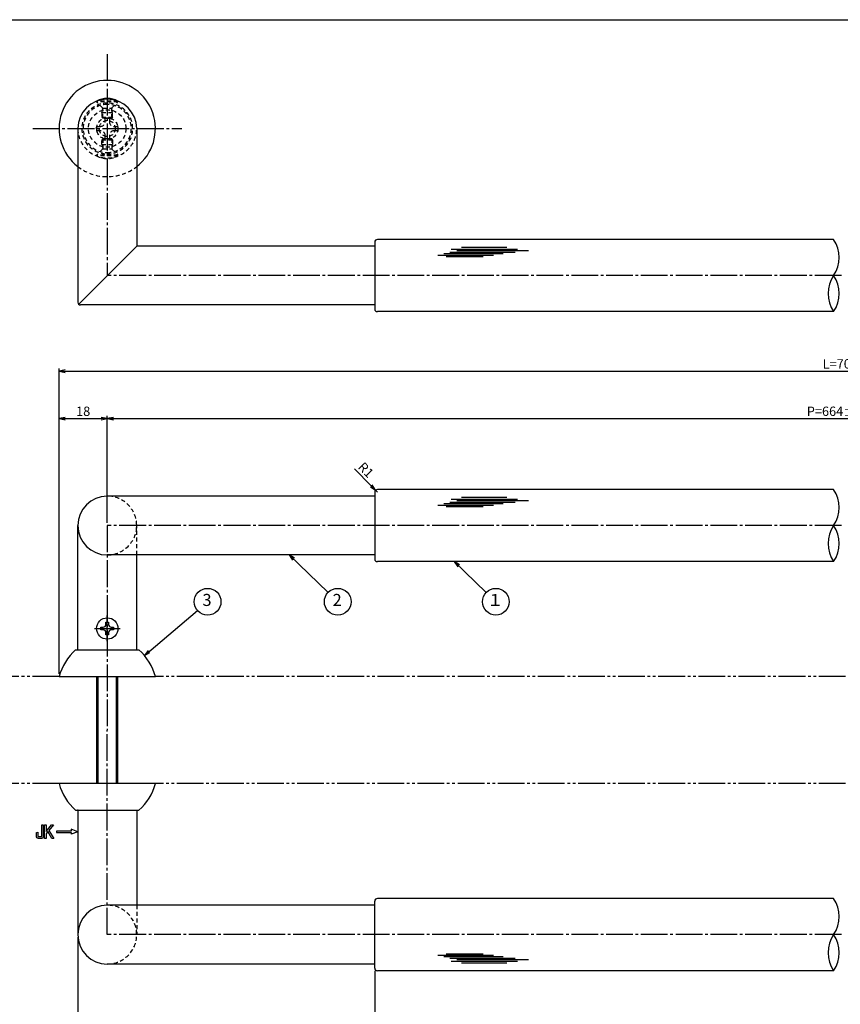
# Model space of a CAD drawing. Units: inches. Extents: x 399 to 1206, y 13 to 573.
# Drawn here: x 583 to 890, y 205 to 573 of the extents above; entities that cross this region are included whole.
import ezdxf
from ezdxf.enums import TextEntityAlignment as Align

# ---------------------------------------------------------------- set-up
doc = ezdxf.new("R2010")
doc.units = ezdxf.units.IN
doc.header["$MEASUREMENT"] = 0
for name, pattern in [('CENS', [13, 10, -1, 1, -1]), ('HIDS', [2.5, 1.5, -1]), ('PHAS', [15, 10, -1, 1, -1, 1, -1])]:
    doc.linetypes.add(name, pattern=pattern)
for name, color, linetype in [('02-実線-1', 7, 'Continuous'), ('03-細線', 1, 'Continuous'), ('04-破線-1', 5, 'HIDS'), ('06-中心線', 1, 'CENS'), ('07-2点鎖線', 2, 'PHAS'), ('09-文字', 4, 'Continuous'), ('10-寸法', 3, 'Continuous'), ('11-ﾈｼﾞ関連', 7, 'Continuous'), ('12-企業ﾏｰｸ', 9, 'Continuous'), ('図枠', 7, 'Continuous')]:
    doc.layers.add(name, color=color, linetype=linetype)
doc.styles.add('STD', font='TXT.shx', dxfattribs={"bigfont": 'bigfont.shx'})
doc.dimstyles.new('1：1', dxfattribs={"dimtxt": 3.5, "dimasz": 2.3, "dimexe": 1, "dimexo": 1, "dimgap": 1, "dimtad": 3, "dimdsep": 46, "dimtxsty": 'STD', "dimblk1": 'ARRI', "dimblk2": 'ARRI', "dimsah": 1, "dimcen": 0, "dimclrd": 3, "dimclre": 3, "dimclrt": 4, "dimadec": 0, "dimazin": 0, "dimtfac": 0.7, "dimtmove": 0, "dimatfit": 0, "dimldrblk": 'ARRI', "dimfxl": 0, "dimtvp": 1, "dimtolj": 1, "dimtzin": 0, "dimarcsym": 0})

# ---------------------------------------------------------------- blocks, each defined once
blk = doc.blocks.new('ARRI')
at = {"color": 0, "linetype": 'ByBlock'}
for p, q in [((0, 0), (-1, 0.21)), ((-1, -0.21), (0, 0)), ((0, 0), (-1, 0))]:
    blk.add_line(p, q, dxfattribs=at)
blk = doc.blocks.new('*D134')
at = {"layer": '10-寸法', "color": 3, "lineweight": -2}
for p, q in [((598.1, 328.16), (598.1, 442.39)), ((1183.1, 328.16), (1183.1, 442.39)), ((600.4, 441.39), (1180.8, 441.39))]:
    blk.add_line(p, q, dxfattribs=at)
at = {"layer": 'Defpoints', "color": 0}
for p in [(1183.1, 441.39), (598.1, 327.16), (1183.1, 327.16)]:
    blk.add_point(p, dxfattribs=at)
at = {"layer": '10-寸法', "color": 3, "lineweight": -2, "xscale": 2.3, "yscale": 2.3, "zscale": 2.3, "rotation": 180}
blk.add_blockref('ARRI', (598.1, 441.39), dxfattribs=at)
at = {"layer": '10-寸法', "color": 3, "lineweight": -2, "xscale": 2.3, "yscale": 2.3, "zscale": 2.3}
blk.add_blockref('ARRI', (1183.1, 441.39), dxfattribs=at)
at = {"layer": '10-寸法', "color": 4, "insert": (890.14, 444.14), "char_height": 3.5, "attachment_point": 5, "style": 'STD'}
blk.add_mtext('\\A1;L=700', dxfattribs=at)
blk = doc.blocks.new('*D135')
at = {"layer": '10-寸法', "color": 3, "lineweight": -2}
for p, q in [((616.1, 384.66), (616.1, 424.65)), ((618.4, 423.65), (1162.8, 423.65)), ((1165.1, 384.66), (1165.1, 424.65))]:
    blk.add_line(p, q, dxfattribs=at)
at = {"layer": 'Defpoints', "color": 0}
for p in [(1165.1, 423.65), (616.1, 383.66), (1165.1, 383.66)]:
    blk.add_point(p, dxfattribs=at)
at = {"layer": '10-寸法', "color": 3, "lineweight": -2, "xscale": 2.3, "yscale": 2.3, "zscale": 2.3, "rotation": 180}
blk.add_blockref('ARRI', (616.1, 423.65), dxfattribs=at)
at = {"layer": '10-寸法', "color": 3, "lineweight": -2, "xscale": 2.3, "yscale": 2.3, "zscale": 2.3}
blk.add_blockref('ARRI', (1165.1, 423.65), dxfattribs=at)
at = {"layer": '10-寸法', "color": 4, "insert": (890.14, 426.4), "char_height": 3.5, "attachment_point": 5, "style": 'STD'}
blk.add_mtext('\\A1;P=664±0.5', dxfattribs=at)
blk = doc.blocks.new('*D137')
at = {"layer": '10-寸法', "color": 3, "lineweight": -2}
for p, q in [((598.1, 328.16), (598.1, 424.65)), ((600.4, 423.65), (613.8, 423.65)), ((616.1, 384.66), (616.1, 424.65))]:
    blk.add_line(p, q, dxfattribs=at)
at = {"layer": 'Defpoints', "color": 0}
for p in [(616.1, 423.65), (616.1, 383.66), (598.1, 327.16)]:
    blk.add_point(p, dxfattribs=at)
at = {"layer": '10-寸法', "color": 3, "lineweight": -2, "xscale": 2.3, "yscale": 2.3, "zscale": 2.3, "rotation": 180}
blk.add_blockref('ARRI', (598.1, 423.65), dxfattribs=at)
at = {"layer": '10-寸法', "color": 3, "lineweight": -2, "xscale": 2.3, "yscale": 2.3, "zscale": 2.3}
blk.add_blockref('ARRI', (616.1, 423.65), dxfattribs=at)
at = {"layer": '10-寸法', "color": 4, "insert": (607.1, 426.4), "char_height": 3.5, "attachment_point": 5, "style": 'STD'}
blk.add_mtext('\\A1;18', dxfattribs=at)
blk = doc.blocks.new('*D140')
at = {"layer": '10-寸法', "color": 3, "lineweight": -2}
for p, q in [((605.1, 229.66), (605.1, 174.67)), ((716.1, 217.16), (716.1, 174.67)), ((607.4, 175.67), (713.8, 175.67))]:
    blk.add_line(p, q, dxfattribs=at)
at = {"layer": 'Defpoints', "color": 0}
for p in [(605.1, 230.66), (716.1, 218.16), (716.1, 175.67)]:
    blk.add_point(p, dxfattribs=at)
at = {"layer": '10-寸法', "color": 3, "lineweight": -2, "xscale": 2.3, "yscale": 2.3, "zscale": 2.3, "rotation": 180}
blk.add_blockref('ARRI', (605.1, 175.67), dxfattribs=at)
at = {"layer": '10-寸法', "color": 3, "lineweight": -2, "xscale": 2.3, "yscale": 2.3, "zscale": 2.3}
blk.add_blockref('ARRI', (716.1, 175.67), dxfattribs=at)
at = {"layer": '10-寸法', "color": 4, "insert": (660.6, 178.42), "char_height": 3.5, "attachment_point": 5, "style": 'STD'}
blk.add_mtext('\\A1;L=111【ステンレスミラー】', dxfattribs=at)
blk = doc.blocks.new('*D144')
at = {"layer": '10-寸法', "color": 3, "lineweight": -2}
for p, q in [((716.1, 217.16), (716.1, 174.67)), ((1065.1, 217.16), (1065.1, 174.67)), ((718.4, 175.67), (1062.8, 175.67))]:
    blk.add_line(p, q, dxfattribs=at)
at = {"layer": 'Defpoints', "color": 0}
for p in [(716.1, 218.16), (1065.1, 218.16), (1065.1, 175.67)]:
    blk.add_point(p, dxfattribs=at)
at = {"layer": '10-寸法', "color": 3, "lineweight": -2, "xscale": 2.3, "yscale": 2.3, "zscale": 2.3, "rotation": 180}
blk.add_blockref('ARRI', (716.1, 175.67), dxfattribs=at)
at = {"layer": '10-寸法', "color": 3, "lineweight": -2, "xscale": 2.3, "yscale": 2.3, "zscale": 2.3}
blk.add_blockref('ARRI', (1065.1, 175.67), dxfattribs=at)
at = {"layer": '10-寸法', "color": 4, "insert": (890.6, 178.42), "char_height": 3.5, "attachment_point": 5, "style": 'STD'}
blk.add_mtext('\\A1;L=464【ステンレスヘアライン】', dxfattribs=at)
blk = doc.blocks.new('A$C1F387A27')
at = {"layer": '11-ﾈｼﾞ関連', "color": 5, "linetype": 'HIDS'}
for p, q in [((-0.69, 3.95), (0.91, 3.95)), ((-0.69, 2.6), (-0.69, 3.95)), ((0.91, 3.95), (0.91, 2.6)), ((-3.79, -0.75), (-3.79, 0.85)), ((-3.79, 0.85), (-2.44, 0.85)), ((2.66, 0.85), (4.01, 0.85)), ((4.01, 0.85), (4.01, -0.75)), ((-2.44, -0.75), (-3.79, -0.75)), ((-0.69, -3.85), (-0.69, -2.5)), ((0.91, -2.5), (0.91, -3.85)), ((4.01, -0.75), (2.66, -0.75)), ((0.91, -3.85), (-0.69, -3.85))]:
    blk.add_line(p, q, dxfattribs=at)
blk.add_circle((0.11, 0.05), 7, dxfattribs=at)
for centre, start, end in [((-2.44, 2.6), 270, 0), ((2.66, 2.6), 180, 270), ((-2.44, -2.5), 0, 90), ((2.66, -2.5), 90, 180)]:
    blk.add_arc(centre, 1.75, start, end, dxfattribs=at)
blk = doc.blocks.new('A$C741E2E0F')
at = {"layer": '12-企業ﾏｰｸ'}
for p, q in [((-12.39, -10.64), (-12.39, -5.64)), ((-12.39, -5.64), (-11.85, -5.64)), ((-11.85, -5.64), (-11.85, -8.12)), ((-11.85, -8.12), (-9.79, -5.64)), ((-9.05, -5.64), (-10.78, -7.67)), ((-9.79, -5.64), (-9.05, -5.64)), ((0.03, -8.14), (-2.47, -7.23)), ((-2.47, -7.23), (-2.47, -7.89)), ((-11.85, -10.64), (-12.39, -10.64)), ((-11.17, -8.12), (-11.85, -8.91)), ((-11.85, -8.91), (-11.85, -10.64)), ((-9.69, -10.64), (-11.17, -8.12)), ((-10.78, -7.67), (-8.97, -10.64)), ((-8.97, -10.64), (-9.69, -10.64)), ((-2.47, -7.89), (-7.97, -7.89)), ((-7.97, -7.89), (-7.97, -8.39)), ((-7.97, -8.39), (-2.47, -8.39)), ((0.03, -8.14), (-2.47, -9.05)), ((-2.47, -8.39), (-2.47, -9.05))]:
    blk.add_line(p, q, dxfattribs=at)
for points in [[(-13.38, -9.95), (-13.38, -9.95), (-13.38, -5.64), (-13.38, -5.64)], [(-13.38, -5.64), (-13.38, -5.64), (-12.89, -5.64), (-12.89, -5.64)], [(-12.89, -5.64), (-12.89, -5.64), (-12.89, -9.46), (-12.89, -9.46)], [(-15.43, -8.45), (-15.43, -8.45), (-14.94, -8.28), (-14.94, -8.28)], [(-15.43, -9.46), (-15.43, -9.46), (-15.43, -8.45), (-15.43, -8.45)], [(-15.28, -10.4), (-15.38, -10.23), (-15.43, -9.92), (-15.43, -9.46)], [(-14.74, -10.64), (-15.01, -10.64), (-15.19, -10.56), (-15.28, -10.4)], [(-14.94, -8.28), (-14.94, -8.28), (-14.94, -9.95), (-14.94, -9.95)], [(-14.94, -9.95), (-14.94, -9.95), (-13.38, -9.95), (-13.38, -9.95)], [(-13.57, -10.64), (-13.57, -10.64), (-14.74, -10.64), (-14.74, -10.64)]]:
    blk.add_open_spline(points, degree=3, dxfattribs=at)
blk.add_open_spline([(-12.89, -9.46), (-12.89, -9.92), (-12.94, -10.23), (-13.03, -10.39), (-13.13, -10.56), (-13.31, -10.64), (-13.57, -10.64)], degree=3, knots=[9, 9, 9, 9, 10, 10, 10, 11, 11, 11, 11], dxfattribs=at)
blk.add_point((0.03, -0.14), dxfattribs=at)
blk = doc.blocks.new('A$C2B6319E1')
at = {"layer": '06-中心線', "color": 1, "linetype": 'CENS'}
for p, q in [((-0.02, -4.78), (-0.02, 4.82)), ((-4.82, 0.02), (4.78, 0.02))]:
    blk.add_line(p, q, dxfattribs=at)
at = {"layer": '11-ﾈｼﾞ関連', "color": 7, "linetype": 'Continuous'}
for p, q in [((-2.37, -0.48), (-2.37, 0.52)), ((-2.37, 0.52), (-1.52, 0.52)), ((-0.52, 2.37), (0.48, 2.37)), ((-0.52, 1.52), (-0.52, 2.37)), ((0.48, 2.37), (0.48, 1.52)), ((1.48, 0.52), (2.33, 0.52)), ((2.33, 0.52), (2.33, -0.48)), ((-1.52, -0.48), (-2.37, -0.48)), ((-0.52, -2.33), (-0.52, -1.48)), ((0.48, -2.33), (-0.52, -2.33)), ((0.48, -1.48), (0.48, -2.33)), ((2.33, -0.48), (1.48, -0.48))]:
    blk.add_line(p, q, dxfattribs=at)
blk.add_circle((-0.02, 0.02), 4, dxfattribs=at)
for centre, start, end in [((-1.52, 1.52), 270, 0), ((1.48, 1.52), 180, 270), ((-1.52, -1.48), 0, 90), ((1.48, -1.48), 90, 180)]:
    blk.add_arc(centre, 1, start, end, dxfattribs=at)
blk = doc.blocks.new('*D127')
at = {"layer": '10-寸法', "color": 3, "lineweight": -2}
for p, q in [((714.8, 398.52), (708.53, 404.92)), ((717.1, 396.16), (716.41, 396.87))]:
    blk.add_line(p, q, dxfattribs=at)
at = {"layer": 'Defpoints', "color": 0}
for p in [(716.41, 396.87), (717.1, 396.16)]:
    blk.add_point(p, dxfattribs=at)
at = {"layer": '10-寸法', "color": 3, "lineweight": -2, "xscale": 2.3, "yscale": 2.3, "zscale": 2.3, "rotation": 314.3826455701991}
blk.add_blockref('ARRI', (716.41, 396.87), dxfattribs=at)
at = {"layer": '10-寸法', "color": 4, "insert": (712.82, 404.47), "char_height": 3.5, "attachment_point": 5, "rotation": 314.3826, "style": 'STD'}
blk.add_mtext('\\A1;R1', dxfattribs=at)

msp = doc.modelspace()

# ---------------------------------------------------------------- linework, layer by layer
at = {"layer": '02-実線-1'}
for p, q in [((605.105, 532.158), (605.105, 467.158)), ((627.105, 532.158), (627.105, 488.158)), ((887.649, 490.658), (717.105, 490.658)), ((716.105, 488.158), (627.105, 488.158)), ((716.105, 489.658), (716.105, 464.658)), ((716.105, 466.158), (606.105, 466.158)), ((887.649, 463.658), (717.105, 463.658)), ((716.105, 394.658), (616.105, 394.658)), ((716.105, 394.658), (616.105, 394.658)), ((716.105, 396.158), (716.105, 371.158)), ((887.649, 397.158), (717.105, 397.158)), ((605.105, 337.158), (605.105, 383.658)), ((716.105, 372.658), (616.105, 372.658)), ((627.105, 337.158), (627.105, 372.658)), ((887.649, 370.158), (717.105, 370.158)), ((604.268, 337.158), (627.942, 337.158)), ((598.105, 327.158), (634.105, 327.158)), ((634.105, 287.158), (598.105, 287.158)), ((604.268, 277.158), (627.942, 277.158)), ((605.105, 277.158), (605.105, 230.658)), ((627.105, 277.158), (627.105, 241.658)), ((716.105, 218.158), (716.105, 243.158)), ((887.649, 244.158), (717.105, 244.158)), ((716.105, 241.658), (616.105, 241.658)), ((716.105, 219.658), (616.105, 219.658)), ((887.649, 217.158), (717.105, 217.158))]:
    msp.add_line(p, q, dxfattribs=at)
for centre, radius, start, end in [((616.105, 532.158), 18, 307.66989, 232.33011), ((616.105, 532.158), 11, 360, 180), ((717.105, 489.658), 1, 90, 180), ((877.545, 483.908), 12.151, 326.25419, 33.74581), ((897.753, 470.408), 12.151, 146.25419, 213.74581), ((877.545, 470.408), 12.151, 326.25419, 33.74581), ((606.105, 467.158), 1, 180, 270), ((717.105, 464.658), 1, 180, 270), ((616.105, 383.658), 11, 90, 270), ((717.105, 396.158), 1, 90, 180), ((877.545, 390.408), 12.151, 326.25419, 33.74581), ((897.753, 376.908), 12.151, 146.25419, 213.74581), ((877.545, 376.908), 12.151, 326.25419, 33.74581), ((717.105, 371.158), 1, 180, 270), ((617.462, 322.128), 20, 131.27924, 165.43351), ((614.748, 322.128), 20, 14.56649, 48.72076), ((617.462, 292.188), 20, 194.56649, 228.72076), ((614.748, 292.188), 20, 311.27924, 345.43351), ((717.105, 243.158), 1, 90, 180), ((877.545, 237.408), 12.151, 326.25419, 33.74581), ((616.105, 230.658), 11, 90, 270), ((897.753, 223.908), 12.151, 146.25419, 213.74581), ((877.545, 223.908), 12.151, 326.25419, 33.74581), ((717.105, 218.158), 1, 180, 270)]:
    msp.add_arc(centre, radius, start, end, dxfattribs=at)
at = {"layer": '03-細線'}
msp.add_line((627.105, 488.158), (605.544, 466.597), dxfattribs=at)
at = {"layer": '03-細線', "color": 1, "linetype": 'Continuous'}
for p, q in [((744.683, 487.066), (769.454, 487.066)), ((746.842, 486.499), (773.545, 486.499)), ((748.547, 487.748), (765.477, 487.748)), ((739.684, 484.795), (760.478, 484.795)), ((741.956, 485.363), (764.114, 485.363)), ((742.752, 484.341), (756.614, 484.341)), ((744.229, 485.931), (768.545, 485.931)), ((748.547, 394.248), (765.477, 394.248)), ((739.684, 391.295), (760.478, 391.295)), ((741.956, 391.863), (764.114, 391.863)), ((742.752, 390.841), (756.614, 390.841)), ((744.229, 392.431), (768.545, 392.431)), ((744.683, 393.566), (769.454, 393.566)), ((746.842, 392.999), (773.545, 392.999)), ((739.684, 223.02), (760.478, 223.02)), ((741.956, 222.452), (764.114, 222.452)), ((742.752, 223.474), (756.614, 223.474)), ((744.229, 221.884), (768.545, 221.884)), ((746.842, 221.317), (773.545, 221.317)), ((744.683, 220.749), (769.454, 220.749)), ((748.547, 220.068), (765.477, 220.068))]:
    msp.add_line(p, q, dxfattribs=at)
at = {"layer": '04-破線-1'}
for p, q in [((627.105, 372.658), (627.105, 383.658)), ((627.105, 241.658), (627.105, 230.658))]:
    msp.add_line(p, q, dxfattribs=at)
for centre, radius, start, end in [((616.105, 532.158), 9.5, 90, 270), ((616.105, 532.158), 9.5, 270, 90), ((616.105, 532.158), 9, 90, 270), ((616.105, 532.158), 9, 270, 90), ((616.105, 532.158), 11, 180, 360), ((616.105, 532.158), 18, 232.33011, 307.66989), ((616.105, 383.658), 11, 270, 90), ((616.105, 230.658), 11, 270, 90)]:
    msp.add_arc(centre, radius, start, end, dxfattribs=at)
at = {"layer": '06-中心線'}
for p, q in [((616.105, 559.98), (616.105, 477.158)), ((588.283, 532.158), (643.927, 532.158)), ((890.605, 477.158), (616.105, 477.158)), ((616.105, 383.658), (616.105, 307.158)), ((890.605, 383.658), (616.105, 383.658)), ((616.105, 230.658), (616.105, 307.158)), ((890.605, 230.658), (616.105, 230.658))]:
    msp.add_line(p, q, dxfattribs=at)
at = {"layer": '07-2点鎖線'}
for p, q in [((598.105, 327.158), (479.921, 327.158)), ((1147.105, 327.158), (634.105, 327.158)), ((598.105, 287.158), (479.921, 287.158)), ((1147.105, 287.158), (634.105, 287.158))]:
    msp.add_line(p, q, dxfattribs=at)
at = {"layer": '09-文字', "color": 3}
for centre in [(653.618, 355.167), (702.273, 355.167), (761.371, 355.167)]:
    msp.add_circle(centre, 5, dxfattribs=at)
at = {"layer": '11-ﾈｼﾞ関連', "color": 5, "linetype": 'HIDS'}
for p, q in [((612.105, 542.105), (612.105, 542.405)), ((620.105, 542.405), (612.105, 542.405)), ((614.338, 539.872), (612.105, 542.105)), ((620.105, 542.105), (612.105, 542.105)), ((617.872, 539.872), (620.105, 542.105)), ((620.105, 542.405), (620.105, 542.105)), ((614.105, 538.189), (614.455, 539.589)), ((614.105, 538.189), (614.105, 536.349)), ((614.105, 538.189), (618.105, 538.189)), ((614.419, 539.755), (617.791, 539.755)), ((614.455, 536), (614.455, 539.755)), ((617.755, 536), (617.755, 539.755)), ((618.105, 538.189), (617.755, 539.589)), ((618.105, 536.349), (618.105, 538.189)), ((614.105, 536.349), (618.105, 536.349)), ((614.455, 536), (614.105, 536.349)), ((617.755, 536), (614.455, 536)), ((618.105, 536.349), (617.755, 536)), ((614.455, 528.315), (614.105, 527.966)), ((614.105, 526.126), (614.105, 527.966)), ((614.105, 527.966), (618.105, 527.966)), ((614.455, 528.315), (614.455, 524.561)), ((617.755, 528.315), (614.455, 528.315)), ((617.755, 528.315), (617.755, 524.561)), ((618.105, 527.966), (617.755, 528.315)), ((618.105, 527.966), (618.105, 526.126)), ((614.338, 524.443), (612.105, 522.211)), ((614.105, 526.126), (614.455, 524.726)), ((614.105, 526.126), (618.105, 526.126)), ((614.419, 524.561), (617.791, 524.561)), ((618.105, 526.126), (617.755, 524.726)), ((617.872, 524.443), (620.105, 522.211)), ((612.105, 522.211), (612.105, 521.911)), ((620.105, 522.211), (612.105, 522.211)), ((620.105, 521.911), (612.105, 521.911)), ((620.105, 521.911), (620.105, 522.211))]:
    msp.add_line(p, q, dxfattribs=at)
at = {"layer": '11-ﾈｼﾞ関連', "color": 7, "linetype": 'Continuous'}
for p, q in [((612.105, 327.158), (612.105, 287.158)), ((620.105, 287.158), (620.105, 327.158))]:
    msp.add_line(p, q, dxfattribs=at)
at = {"layer": '11-ﾈｼﾞ関連', "color": 1, "linetype": 'Continuous'}
for p, q in [((612.73, 287.158), (612.73, 327.158)), ((619.48, 327.158), (619.48, 287.158))]:
    msp.add_line(p, q, dxfattribs=at)
at = {"layer": '11-ﾈｼﾞ関連', "color": 5, "linetype": 'HIDS'}
for radius in [4, 3]:
    msp.add_circle((616.105, 532.158), radius, dxfattribs=at)
at = {"layer": '11-ﾈｼﾞ関連', "color": 7}
msp.add_arc((616.105, 535.218), 8.225, 60.90126, 119.09874, dxfattribs=at)
at = {"layer": '11-ﾈｼﾞ関連', "color": 5, "linetype": 'HIDS'}
for centre, radius, start, end in [((614.055, 539.589), 0.4, 0, 45), ((618.155, 539.589), 0.4, 135, 180), ((614.055, 524.726), 0.4, 315, 0), ((618.155, 524.726), 0.4, 180, 225), ((616.105, 529.098), 8.225, 240.90126, 299.09874)]:
    msp.add_arc(centre, radius, start, end, dxfattribs=at)
at = {"layer": '図枠'}
msp.add_lwpolyline([(399.037, 572.863), (1206.037, 572.863), (1206.037, 12.863), (399.037, 12.863)], close=True, dxfattribs=at)

# ---------------------------------------------------------------- block references
at = {"layer": '02-実線-1'}
msp.add_blockref('A$C1F387A27', (615.997, 532.105), dxfattribs=at)
at = {"layer": '06-中心線', "linetype": 'CENS'}
msp.add_blockref('A$C2B6319E1', (616.127, 345.135), dxfattribs=at)
at = {"layer": '12-企業ﾏｰｸ'}
msp.add_blockref('A$C741E2E0F', (605.079, 277.3), dxfattribs=at)

# ---------------------------------------------------------------- texts
at = {"layer": '09-文字', "color": 4, "style": 'STD'}
for s, p in [('3', (653.396, 355.25)), ('2', (702.05, 355.25)), ('１', (761.149, 355.25))]:
    msp.add_text(s, height=4.5, dxfattribs=at).set_placement(p, align=Align.MIDDLE)

# ---------------------------------------------------------------- dimensions: what is measured, and where the dimension line sits
at = {"layer": '10-寸法'}
for base, p1, p2, text, picture, middle in [((1183.105, 441.391), (598.105, 327.158), (1183.105, 327.158), 'L=700', '*D134', (890.144, 441.391)), ((1165.105, 423.648), (616.105, 383.658), (1165.105, 383.658), 'P=664±0.5', '*D135', (890.144, 423.648))]:
    dim = msp.add_linear_dim(base=base, p1=p1, p2=p2, text=text, dimstyle='1：1', dxfattribs=at)
    dim.commit()
    dim.dimension.update_dxf_attribs({"geometry": picture, "text_midpoint": middle, "dimtype": 160})
dim = msp.add_linear_dim(base=(616.105, 423.648), p1=(598.105, 327.158), p2=(616.105, 383.658), dimstyle='1：1', dxfattribs=at)
dim.commit()
dim.dimension.update_dxf_attribs({"geometry": '*D137', "text_midpoint": (607.105, 426.398)})
dim = msp.add_radius_dim(center=(717.105, 396.158), mpoint=(716.406, 396.872), dimstyle='1：1', dxfattribs=at)
dim.commit()
dim.dimension.update_dxf_attribs({"geometry": '*D127', "text_midpoint": (712.822, 404.466)})
dim = msp.add_linear_dim(base=(716.105, 175.674), p1=(605.105, 230.658), p2=(716.105, 218.158), text='L=<>【ステンレスミラー】', dimstyle='1：1', dxfattribs=at)
dim.commit()
dim.dimension.update_dxf_attribs({"geometry": '*D140', "text_midpoint": (660.605, 178.424)})
dim = msp.add_linear_dim(base=(1065.105, 175.674), p1=(716.105, 218.158), p2=(1065.105, 218.158), text='L=464【ステンレスヘアライン】', dimstyle='1：1', override={"dimtmove": 1}, dxfattribs=at)
dim.commit()
dim.dimension.update_dxf_attribs({"geometry": '*D144', "text_midpoint": (890.605, 175.674), "dimtype": 160})

# ---------------------------------------------------------------- leaders
at = {"layer": '09-文字'}
for points in [[(684.066, 372.658), (698.675, 358.64)], [(745.842, 370.158), (757.774, 358.64)], [(629.987, 335.08), (649.808, 351.929)]]:
    msp.add_leader(points, dimstyle='1：1', dxfattribs=at)

doc.saveas('drawing.dxf')
